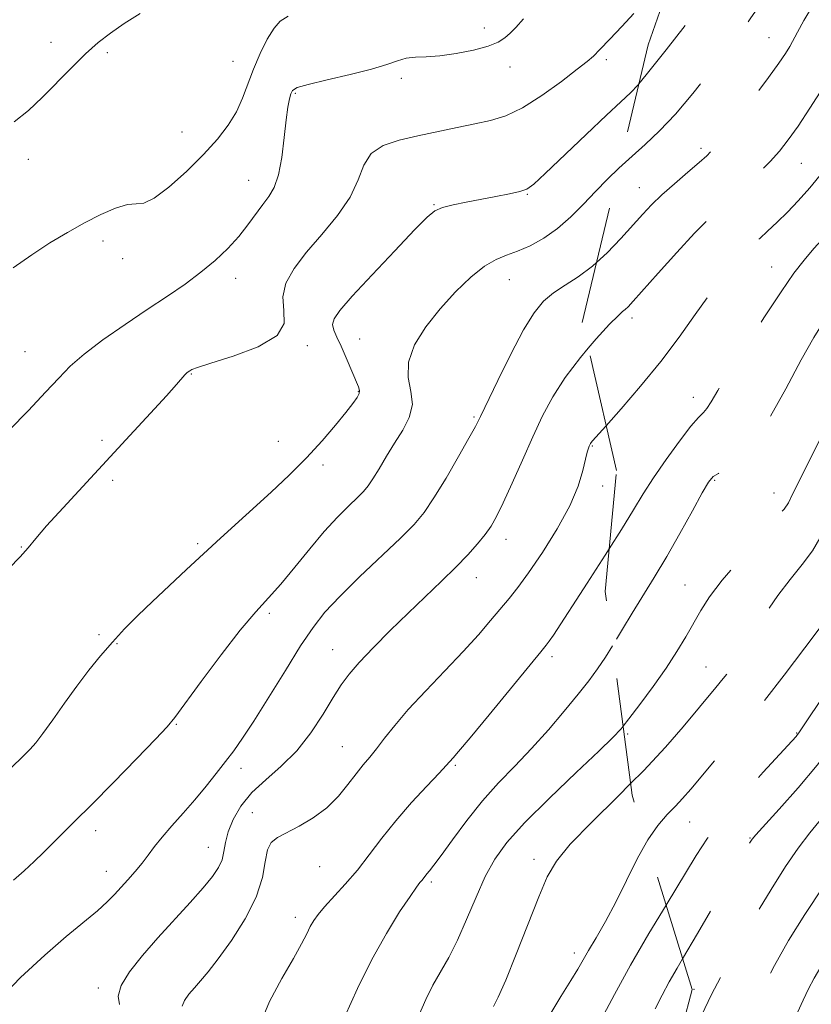
# Model space of a CAD drawing. Extents: x 2087300 to 2090200, y 289800 to 292700.
# Drawn here: x 2088523 to 2088684, y 291666 to 291866 of the extents above; entities that cross this region are included whole.
import ezdxf

# ---------------------------------------------------------------- set-up
doc = ezdxf.new("R2010")
doc.units = 0
doc.header["$MEASUREMENT"] = 0
doc.linetypes.add('DGN Style 2', pattern=[39.879531, 23.927719, -15.951813])
doc.linetypes.add('DGN Style 3', pattern=[55.831344, 39.879531, -15.951813])
for name, color, linetype, lineweight in [('CONTOUR INDEX', 41, 'Continuous', 13), ('CONTOUR INDEX DASHED', 41, 'DGN Style 3', 13), ('CONTOUR INTERMEDIATE', 44, 'Continuous', 0), ('CONTOUR INTERMEDIATE DASHED', 44, 'DGN Style 3', 0), ('OBSCURED GROUND BOUNDARY', 84, 'DGN Style 2', 0), ('SPOT DTM OBSCURED', 7, 'Continuous', 0), ('SPOT ELEVATION DTM', 2, 'Continuous', 13)]:
    doc.layers.add(name, color=color, linetype=linetype, lineweight=lineweight)

msp = doc.modelspace()

# ---------------------------------------------------------------- linework, layer by layer
at = {"layer": 'CONTOUR INDEX', "flags": 128}
for points, elevation in [([(2088547.33, 291867.559), (2088544.074, 291865.479), (2088541.316, 291863.56), (2088538.812, 291861.607), (2088536.236, 291859.321), (2088533.358, 291856.512), (2088527.365, 291850.43), (2088524.603, 291847.793), (2088521.665, 291845.474)], 860), ([(2088644.747, 291836.028), (2088642.445, 291833.807), (2088640.002, 291831.324), (2088637.521, 291828.714), (2088634.96, 291826.133), (2088632.277, 291823.778), (2088629.47, 291821.815), (2088626.692, 291820.272), (2088624.133, 291819.143), (2088621.901, 291818.345), (2088619.765, 291817.487), (2088617.41, 291816.102), (2088614.615, 291813.845), (2088611.53, 291810.857), (2088608.396, 291807.405), (2088605.486, 291803.742), (2088603.186, 291800.074), (2088601.914, 291796.599), (2088601.875, 291793.461), (2088602.428, 291790.605), (2088602.719, 291787.925), (2088602.104, 291785.323), (2088600.766, 291782.732), (2088599.096, 291780.095), (2088597.436, 291777.408), (2088595.934, 291774.896), (2088594.687, 291772.839), (2088593.722, 291771.398), (2088592.785, 291770.269), (2088591.551, 291769.028), (2088589.768, 291767.316), (2088587.475, 291765.018), (2088584.784, 291762.083), (2088581.826, 291758.55), (2088578.814, 291754.827), (2088575.98, 291751.412), (2088573.44, 291748.582), (2088570.84, 291745.729), (2088567.708, 291742.024), (2088563.797, 291736.989), (2088559.754, 291731.566), (2088554.411, 291724.279), (2088552.809, 291722.335), (2088550.47, 291719.843), (2088546.598, 291715.842), (2088541.894, 291711.026), (2088537.436, 291706.505), (2088534.052, 291703.122), (2088529.568, 291698.697), (2088527.683, 291696.8), (2088525.774, 291694.912), (2088523.756, 291693.037), (2088521.568, 291691.17)], 870), ([(2088643.424, 291738.825), (2088641.992, 291736.51), (2088640.386, 291734.125), (2088638.621, 291731.746), (2088636.431, 291728.975), (2088633.635, 291725.548), (2088630.401, 291721.727), (2088626.982, 291717.908), (2088623.588, 291714.368), (2088620.254, 291710.922), (2088616.97, 291707.27), (2088613.773, 291703.261), (2088610.893, 291699.36), (2088608.61, 291696.182), (2088607.111, 291694.17), (2088606.225, 291693.069), (2088605.694, 291692.45), (2088605.294, 291691.955), (2088604.633, 291691.095), (2088604.256, 291690.636), (2088603.565, 291689.718), (2088602.256, 291687.851), (2088600.136, 291684.669), (2088597.429, 291680.297), (2088594.466, 291674.984), (2088591.565, 291669.086), (2088588.993, 291663.378)], 880), ([(2088657.721, 291675.113), (2088656.591, 291673.198), (2088655.014, 291670.448), (2088653.545, 291667.728), (2088652.124, 291664.945)], 890)]:
    msp.add_lwpolyline(points, dxfattribs=dict(at, elevation=elevation))
at = {"layer": 'CONTOUR INDEX DASHED', "flags": 128}
for points, elevation in [([(2088767.704, 291981.801), (2088767.365, 291981.477), (2088763.176, 291977.565), (2088759.872, 291974.649), (2088757.016, 291972.149), (2088753.962, 291969.224), (2088750.271, 291965.308), (2088746.351, 291960.939), (2088740.162, 291953.917), (2088737.06, 291950.449), (2088736.119, 291949.431), (2088734.811, 291948.117), (2088728.296, 291941.853), (2088723.242, 291936.855), (2088718.129, 291931.466), (2088713.671, 291926.251), (2088709.747, 291921.233), (2088706.025, 291916.3), (2088702.297, 291911.434), (2088698.841, 291907), (2088694.167, 291901.031), (2088692.705, 291899.059), (2088691.027, 291896.642), (2088688.649, 291893.111), (2088685.735, 291888.704), (2088682.609, 291883.884), (2088679.572, 291879.099), (2088674.556, 291871.108), (2088672.873, 291868.499), (2088671.63, 291866.665), (2088670.613, 291865.262), (2088669.588, 291863.919), (2088668.229, 291862.17), (2088666.194, 291859.519), (2088663.272, 291855.688), (2088659.804, 291851.262), (2088656.266, 291847.04), (2088653.04, 291843.632), (2088650.13, 291840.899), (2088647.448, 291838.511), (2088644.747, 291836.028)], 870), ([(2088758.884, 291911.836), (2088755.186, 291907.165), (2088746.102, 291896.043), (2088744.499, 291894.044), (2088743.467, 291892.714), (2088742.816, 291891.816), (2088742.338, 291891.088), (2088741.797, 291890.201), (2088740.875, 291888.57), (2088739.228, 291885.542), (2088736.631, 291880.724), (2088733.326, 291874.747), (2088729.67, 291868.501), (2088726, 291862.742), (2088722.567, 291857.702), (2088719.602, 291853.48), (2088717.227, 291850.061), (2088715.135, 291846.975), (2088712.909, 291843.641), (2088710.273, 291839.671), (2088707.497, 291835.468), (2088704.991, 291831.63), (2088703.064, 291828.615), (2088701.63, 291826.315), (2088699.521, 291822.899), (2088698.632, 291821.497), (2088697.809, 291820.24), (2088696.995, 291819.054), (2088696.019, 291817.714), (2088694.684, 291815.958), (2088692.865, 291813.612), (2088690.746, 291810.852), (2088688.585, 291807.941), (2088686.546, 291804.997), (2088684.411, 291801.562), (2088681.866, 291797.033), (2088678.719, 291791.129), (2088675.262, 291784.875), (2088671.906, 291779.62), (2088669.007, 291776.364), (2088666.682, 291774.713), (2088664.993, 291773.926), (2088663.902, 291773.282), (2088662.982, 291772.158), (2088661.705, 291769.952), (2088659.696, 291766.291), (2088657.167, 291761.717), (2088654.482, 291756.999), (2088651.94, 291752.754), (2088647.444, 291745.516), (2088645.475, 291742.249), (2088643.424, 291738.825)], 880), ([(2088753.145, 291825.727), (2088752.805, 291825.259), (2088750.552, 291822.143), (2088748.718, 291819.57), (2088747.495, 291817.787), (2088746.417, 291816.121), (2088744.855, 291813.667), (2088742.387, 291809.832), (2088734.365, 291797.48), (2088732.5, 291794.571), (2088730.619, 291791.536), (2088728.442, 291787.899), (2088726.098, 291783.894), (2088723.82, 291779.934), (2088721.783, 291776.326), (2088719.924, 291772.971), (2088718.123, 291769.665), (2088714.323, 291762.628), (2088712.228, 291758.833), (2088707.808, 291751.001), (2088705.892, 291747.48), (2088704.377, 291744.482), (2088702.993, 291741.708), (2088701.376, 291738.738), (2088699.254, 291735.261), (2088696.747, 291731.381), (2088691.362, 291723.194), (2088688.453, 291718.979), (2088685.097, 291714.544), (2088681.212, 291709.904), (2088677.375, 291705.588), (2088672.6, 291700.359), (2088671.863, 291699.501), (2088671.576, 291699.08), (2088670.474, 291697.172), (2088663.608, 291685.184), (2088660.76, 291680.269), (2088657.721, 291675.113)], 890)]:
    msp.add_lwpolyline(points, dxfattribs=dict(at, elevation=elevation))
at = {"layer": 'CONTOUR INTERMEDIATE', "flags": 128}
for points, elevation in [([(2088647.775, 291867.535), (2088645.338, 291864.871), (2088642.904, 291862.284), (2088640.9, 291860.198), (2088639.549, 291858.848), (2088638.268, 291857.736), (2088636.273, 291856.177), (2088633.038, 291853.724), (2088629.063, 291850.874), (2088625.103, 291848.362), (2088621.715, 291846.732), (2088618.649, 291845.77), (2088615.456, 291845.074), (2088611.806, 291844.32), (2088603.834, 291842.641), (2088600.048, 291841.778), (2088596.78, 291840.674), (2088594.333, 291839.044), (2088592.828, 291836.678), (2088591.665, 291833.669), (2088590.061, 291830.186), (2088587.472, 291826.411), (2088584.298, 291822.577), (2088581.176, 291818.93), (2088578.664, 291815.652), (2088577, 291812.673), (2088576.343, 291809.862), (2088576.598, 291807.116), (2088576.662, 291804.466), (2088575.181, 291801.973), (2088571.31, 291799.712), (2088566.252, 291797.801), (2088561.723, 291796.375), (2088559.028, 291795.509), (2088557.838, 291795.06), (2088557.413, 291794.827), (2088557.13, 291794.632), (2088556.822, 291794.377), (2088556.436, 291793.987), (2088554.751, 291792.056), (2088552.693, 291789.754), (2088549.421, 291786.165), (2088545.236, 291781.617), (2088531.641, 291766.946), (2088528.288, 291763.232), (2088526.101, 291760.667), (2088524.551, 291758.782), (2088522.912, 291756.921), (2088520.616, 291754.573)], 866), ([(2088577.448, 291867.001), (2088575.787, 291865.957), (2088574.568, 291864.577), (2088573.2, 291862.305), (2088571.73, 291859.372), (2088570.367, 291856.212), (2088568.178, 291850.296), (2088566.924, 291847.523), (2088565.252, 291844.791), (2088563.042, 291841.951), (2088560.199, 291838.833), (2088556.748, 291835.41), (2088553.195, 291832.215), (2088550.168, 291829.921), (2088548.081, 291828.96), (2088546.491, 291828.796), (2088544.743, 291828.653), (2088542.33, 291827.915), (2088539.339, 291826.608), (2088536.009, 291824.917), (2088532.535, 291822.993), (2088528.958, 291820.84), (2088525.274, 291818.429), (2088521.503, 291815.758)], 862), ([(2088625.367, 291866.456), (2088623.804, 291864.693), (2088622.64, 291863.512), (2088621.565, 291862.557), (2088620.195, 291861.709), (2088618.13, 291860.904), (2088615.14, 291860.109), (2088611.662, 291859.412), (2088608.307, 291858.932), (2088605.549, 291858.732), (2088603.328, 291858.641), (2088601.453, 291858.434), (2088599.672, 291857.934), (2088597.496, 291857.161), (2088594.376, 291856.187), (2088590.047, 291855.094), (2088585.373, 291854.018), (2088581.504, 291853.106), (2088579.284, 291852.445), (2088578.343, 291851.881), (2088578.007, 291851.198), (2088577.719, 291850.165), (2088577.382, 291848.501), (2088577.015, 291845.908), (2088576.621, 291842.277), (2088576.139, 291838.254), (2088575.492, 291834.671), (2088574.621, 291832.129), (2088573.542, 291830.306), (2088572.29, 291828.648), (2088569.269, 291824.506), (2088567.379, 291822.14), (2088565.155, 291819.717), (2088562.596, 291817.283), (2088559.709, 291814.869), (2088556.491, 291812.479), (2088552.875, 291809.993), (2088548.782, 291807.26), (2088544.246, 291804.212), (2088539.757, 291801.089), (2088535.919, 291798.213), (2088533.104, 291795.761), (2088530.759, 291793.35), (2088528.098, 291790.453), (2088524.585, 291786.749), (2088520.689, 291782.733)], 864), ([(2088648.826, 291853.246), (2088648.657, 291853.045), (2088647.087, 291851.395), (2088645.136, 291849.548), (2088642.236, 291846.847), (2088638.1, 291842.925), (2088629.747, 291834.945), (2088627.426, 291832.798), (2088626.017, 291831.803), (2088624.6, 291831.326), (2088622.458, 291830.846), (2088619.712, 291830.296), (2088613.694, 291829.169), (2088611, 291828.624), (2088608.852, 291828.076), (2088607.315, 291827.406), (2088605.704, 291826.083), (2088603.153, 291823.475), (2088599.136, 291819.259), (2088594.508, 291814.357), (2088590.472, 291810.001), (2088587.951, 291807.118), (2088586.776, 291805.401), (2088586.502, 291804.237), (2088586.744, 291803.085), (2088587.351, 291801.68), (2088588.23, 291799.829), (2088589.277, 291797.459), (2088591.753, 291791.557), (2088591.972, 291790.779), (2088591.878, 291790.171), (2088591.467, 291789.386), (2088590.621, 291788.183), (2088589.198, 291786.346), (2088587.097, 291783.742), (2088584.395, 291780.568), (2088581.21, 291777.101), (2088577.679, 291773.585), (2088574, 291770.139), (2088563.697, 291760.729), (2088556.781, 291754.37), (2088553.209, 291751.06), (2088549.843, 291747.893), (2088546.852, 291745), (2088544.175, 291742.289), (2088541.69, 291739.611), (2088539.286, 291736.829), (2088536.89, 291733.859), (2088534.44, 291730.624), (2088531.924, 291727.142), (2088529.541, 291723.779), (2088527.54, 291720.992), (2088526.08, 291719.092), (2088524.951, 291717.799), (2088523.851, 291716.69), (2088514.464, 291707.546)], 868), ([(2088640.211, 291816.878), (2088639.396, 291816.133), (2088636.496, 291813.975), (2088633.797, 291812.232), (2088631.423, 291810.658), (2088629.42, 291808.958), (2088627.516, 291806.632), (2088625.362, 291803.132), (2088622.758, 291798.214), (2088620.096, 291792.854), (2088616.562, 291785.499), (2088615.559, 291783.513), (2088614.238, 291781.099), (2088612.129, 291777.37), (2088609.576, 291772.971), (2088607.121, 291768.932), (2088605.108, 291765.967), (2088603.058, 291763.528), (2088600.29, 291760.751), (2088591.974, 291752.85), (2088587.95, 291748.909), (2088584.941, 291745.683), (2088582.519, 291742.597), (2088579.99, 291738.822), (2088576.871, 291733.839), (2088573.513, 291728.389), (2088570.48, 291723.523), (2088568.176, 291720.011), (2088566.376, 291717.482), (2088564.697, 291715.278), (2088562.828, 291712.873), (2088560.738, 291710.251), (2088558.468, 291707.525), (2088556.088, 291704.81), (2088553.79, 291702.233), (2088551.798, 291699.923), (2088550.254, 291697.961), (2088548.986, 291696.237), (2088547.739, 291694.592), (2088546.328, 291692.907), (2088544.832, 291691.231), (2088542.08, 291688.202), (2088540.615, 291686.702), (2088538.647, 291684.917), (2088532.296, 291679.665), (2088527.914, 291675.883), (2088522.957, 291671.299), (2088518.389, 291666.61)], 872), ([(2088638.523, 291799.39), (2088636.912, 291797.49), (2088633.798, 291793.42), (2088631.287, 291789.526), (2088629.208, 291785.627), (2088627.224, 291781.391), (2088625.101, 291776.656), (2088623.002, 291771.944), (2088621.196, 291767.948), (2088619.848, 291765.151), (2088618.738, 291763.189), (2088617.543, 291761.49), (2088615.992, 291759.575), (2088614.01, 291757.352), (2088611.573, 291754.824), (2088608.678, 291751.997), (2088601.878, 291745.513), (2088598.23, 291741.95), (2088594.789, 291738.486), (2088591.919, 291735.462), (2088589.844, 291733.068), (2088588.23, 291730.872), (2088586.599, 291728.288), (2088584.564, 291724.922), (2088582.087, 291721.132), (2088579.216, 291717.467), (2088576.05, 291714.336), (2088572.881, 291711.595), (2088570.052, 291708.957), (2088567.838, 291706.218), (2088566.25, 291703.493), (2088565.229, 291700.978), (2088564.684, 291698.817), (2088564.365, 291696.958), (2088563.99, 291695.296), (2088563.29, 291693.697), (2088562.076, 291691.896), (2088560.174, 291689.597), (2088557.497, 291686.603), (2088550.948, 291679.41), (2088547.772, 291675.788), (2088545.145, 291672.474), (2088543.438, 291669.684), (2088542.88, 291667.551), (2088543.138, 291665.866)], 874), ([(2088642.167, 291783.649), (2088642.064, 291783.533), (2088639.405, 291780.549), (2088639.123, 291780.205), (2088638.975, 291779.986), (2088638.855, 291779.763), (2088638.728, 291779.487), (2088638.559, 291779.074), (2088638.315, 291778.285), (2088637.962, 291776.848), (2088637.422, 291774.542), (2088636.448, 291771.356), (2088634.748, 291767.336), (2088632.179, 291762.637), (2088629.192, 291757.863), (2088626.385, 291753.729), (2088624.196, 291750.732), (2088622.417, 291748.494), (2088618.652, 291744.003), (2088616.158, 291741.107), (2088613.062, 291737.686), (2088609.339, 291733.771), (2088605.429, 291729.698), (2088601.889, 291725.881), (2088599.139, 291722.65), (2088597.073, 291720.011), (2088595.448, 291717.891), (2088594.041, 291716.174), (2088592.694, 291714.586), (2088591.264, 291712.813), (2088589.62, 291710.638), (2088587.662, 291708.239), (2088585.3, 291705.89), (2088582.528, 291703.827), (2088579.672, 291702.124), (2088575.258, 291699.846), (2088573.994, 291698.835), (2088573.231, 291697.31), (2088572.786, 291694.903), (2088572.2, 291691.653), (2088570.949, 291687.702), (2088568.703, 291683.268), (2088565.915, 291678.876), (2088563.235, 291675.126), (2088561.165, 291672.453), (2088559.619, 291670.62), (2088558.369, 291669.223), (2088557.249, 291667.926), (2088556.365, 291666.67), (2088555.89, 291665.463)], 876), ([(2088642.778, 291758.563), (2088641.963, 291757.275), (2088638.309, 291751.608), (2088631.409, 291741.034), (2088630.584, 291739.805), (2088629.962, 291738.946), (2088628.891, 291737.613), (2088618.365, 291724.808), (2088614.487, 291720.114), (2088612.14, 291717.31), (2088611.045, 291716.038), (2088609.631, 291714.462), (2088608.181, 291712.923), (2088605.683, 291710.3), (2088602.542, 291706.917), (2088599.331, 291703.246), (2088596.494, 291699.686), (2088593.959, 291696.33), (2088591.523, 291693.196), (2088589.06, 291690.318), (2088584.849, 291685.728), (2088583.529, 291684.175), (2088582.641, 291682.925), (2088581.955, 291681.705), (2088581.229, 291680.231), (2088580.183, 291678.171), (2088578.524, 291675.18), (2088576.143, 291671.094), (2088573.651, 291666.462), (2088571.843, 291662.013)], 878), ([(2088645.59, 291722.474), (2088645.191, 291721.968), (2088643.517, 291720.149), (2088640.699, 291717.42), (2088636.088, 291713.065), (2088630.605, 291707.827), (2088625.564, 291702.816), (2088621.956, 291698.831), (2088619.493, 291695.436), (2088617.564, 291691.887), (2088615.672, 291687.664), (2088613.763, 291683.141), (2088611.895, 291678.916), (2088610.118, 291675.43), (2088606.909, 291669.745), (2088605.465, 291666.847), (2088603.946, 291663.445)], 882), ([(2088647.139, 291710.787), (2088644.518, 291708.164), (2088639.238, 291702.978), (2088634.861, 291698.486), (2088632.021, 291695.028), (2088630.169, 291691.81), (2088628.461, 291687.752), (2088623.869, 291676.075), (2088621.727, 291670.791), (2088620.215, 291667.362), (2088619.249, 291665.426)], 884), ([(2088650.391, 291698.899), (2088648.5, 291695.465), (2088644.146, 291686.652), (2088642.039, 291682.725), (2088640.135, 291679.42), (2088638.587, 291676.805), (2088636.395, 291673.011), (2088634.991, 291670.713), (2088632.945, 291667.475), (2088630.506, 291663.423)], 886), ([(2088654.345, 291686.067), (2088650.875, 291680.281), (2088647.138, 291673.845), (2088643.854, 291667.867), (2088641.172, 291662.761)], 888)]:
    msp.add_lwpolyline(points, dxfattribs=dict(at, elevation=elevation))
at = {"layer": 'CONTOUR INTERMEDIATE DASHED', "flags": 128}
for points, elevation in [([(2088767.896, 291990.343), (2088765.391, 291988.273), (2088760.204, 291984.272), (2088754.482, 291979.883), (2088749.12, 291975.546), (2088744.802, 291971.625), (2088738.445, 291965.321), (2088735.736, 291962.938), (2088733.237, 291960.891), (2088731.019, 291958.973), (2088729.041, 291956.939), (2088726.821, 291954.397), (2088723.761, 291950.919), (2088719.546, 291946.332), (2088714.981, 291941.477), (2088711.151, 291937.453), (2088707.408, 291933.565), (2088707.163, 291933.284), (2088695.298, 291918.114), (2088691.642, 291913.417), (2088689.28, 291910.346), (2088687.896, 291908.487), (2088686.9, 291907.068), (2088685.783, 291905.425), (2088680.419, 291897.391), (2088678.054, 291893.814), (2088675.775, 291890.32), (2088671.86, 291884.2), (2088669.81, 291881.059), (2088667.43, 291877.538), (2088664.797, 291873.781), (2088662.056, 291870.028), (2088659.341, 291866.48), (2088654.346, 291860.163), (2088652.21, 291857.429), (2088650.325, 291855.037), (2088648.826, 291853.246)], 868), ([(2088766.205, 291971.044), (2088764.235, 291968.917), (2088758.521, 291962.678), (2088755.92, 291959.817), (2088748.114, 291951.171), (2088743.905, 291946.53), (2088740.162, 291942.447), (2088736.887, 291938.944), (2088733.968, 291935.912), (2088731.214, 291933.106), (2088728.121, 291929.735), (2088724.112, 291924.873), (2088718.891, 291918.033), (2088713.316, 291910.485), (2088708.527, 291903.936), (2088705.349, 291899.63), (2088703.326, 291896.955), (2088699.815, 291892.401), (2088697.725, 291889.631), (2088695.587, 291886.709), (2088693.52, 291883.757), (2088691.438, 291880.644), (2088689.203, 291877.176), (2088686.758, 291873.285), (2088684.373, 291869.405), (2088682.399, 291866.097), (2088681.078, 291863.758), (2088679.51, 291860.821), (2088678.652, 291859.392), (2088677.323, 291857.429), (2088675.198, 291854.506), (2088672.142, 291850.441), (2088668.766, 291846.027), (2088665.866, 291842.3), (2088663.984, 291839.984), (2088662.634, 291838.556), (2088661.074, 291837.181), (2088658.774, 291835.23), (2088656.063, 291832.902), (2088653.483, 291830.605), (2088651.418, 291828.614), (2088649.607, 291826.698), (2088645.176, 291821.773), (2088642.358, 291818.841), (2088640.211, 291816.878)], 872), ([(2088764.282, 291957.241), (2088763.302, 291956.177), (2088756.513, 291948.833), (2088748.974, 291940.581), (2088743.202, 291934.303), (2088740.367, 291931.158), (2088737.774, 291928.159), (2088734.919, 291924.623), (2088731.145, 291919.68), (2088726.092, 291912.861), (2088720.606, 291905.302), (2088715.832, 291898.541), (2088712.601, 291893.721), (2088710.477, 291890.394), (2088708.708, 291887.717), (2088706.713, 291885.024), (2088704.595, 291882.358), (2088702.626, 291879.938), (2088701.023, 291877.935), (2088699.77, 291876.32), (2088698.796, 291875.017), (2088698.025, 291873.937), (2088697.363, 291872.961), (2088696.715, 291871.957), (2088695.989, 291870.784), (2088695.114, 291869.242), (2088694.025, 291867.121), (2088692.657, 291864.27), (2088690.944, 291860.773), (2088688.82, 291856.778), (2088686.288, 291852.479), (2088683.631, 291848.276), (2088681.199, 291844.617), (2088679.225, 291841.805), (2088677.461, 291839.546), (2088675.542, 291837.403), (2088673.208, 291835.043), (2088670.621, 291832.577), (2088668.046, 291830.225), (2088665.645, 291828.085), (2088663.145, 291825.777), (2088660.168, 291822.801), (2088656.523, 291818.89), (2088652.763, 291814.717), (2088647.674, 291808.984), (2088646.633, 291807.849), (2088646.058, 291807.306), (2088645.505, 291806.868), (2088644.57, 291806.031), (2088642.858, 291804.286), (2088640.148, 291801.306), (2088638.523, 291799.39)], 874), ([(2088762.368, 291943.505), (2088761.348, 291942.42), (2088757.861, 291938.75), (2088756.981, 291937.766), (2088756.341, 291936.946), (2088755.727, 291936.082), (2088754.928, 291934.991), (2088753.731, 291933.467), (2088751.903, 291931.226), (2088745.534, 291923.505), (2088741.276, 291918.285), (2088736.954, 291912.862), (2088732.979, 291907.661), (2088729.329, 291902.54), (2088725.868, 291897.217), (2088722.515, 291891.561), (2088719.388, 291886.06), (2088716.658, 291881.352), (2088714.402, 291877.822), (2088712.32, 291874.838), (2088710.023, 291871.511), (2088707.273, 291867.257), (2088704.454, 291862.706), (2088702.107, 291858.79), (2088700.615, 291856.192), (2088699.118, 291853.436), (2088698.359, 291852.173), (2088697.184, 291850.388), (2088695.324, 291847.688), (2088692.634, 291843.872), (2088689.479, 291839.51), (2088686.344, 291835.366), (2088683.611, 291832.025), (2088681.23, 291829.377), (2088679.046, 291827.136), (2088676.949, 291825.08), (2088675.023, 291823.25), (2088673.401, 291821.75), (2088672.142, 291820.609), (2088671.007, 291819.545), (2088669.685, 291818.2), (2088667.928, 291816.27), (2088665.736, 291813.66), (2088663.173, 291810.329), (2088660.279, 291806.278), (2088657.006, 291801.669), (2088653.284, 291796.705), (2088649.168, 291791.657), (2088645.205, 291787.065), (2088642.167, 291783.649)], 876), ([(2088760.507, 291928.55), (2088757.319, 291924.194), (2088752.519, 291918.059), (2088747.303, 291911.611), (2088738.863, 291901.312), (2088738.668, 291901.028), (2088738.446, 291900.668), (2088737.451, 291898.922), (2088736.115, 291896.609), (2088731.291, 291888.309), (2088728.639, 291883.675), (2088724.471, 291876.201), (2088722.815, 291873.331), (2088721.249, 291870.839), (2088719.486, 291868.219), (2088717.206, 291864.885), (2088714.207, 291860.45), (2088710.775, 291855.333), (2088701.344, 291841.203), (2088698.808, 291837.452), (2088696.489, 291834.107), (2088694.24, 291831.034), (2088691.894, 291828.079), (2088689.353, 291825.14), (2088684.447, 291819.715), (2088682.44, 291817.362), (2088680.377, 291814.659), (2088677.745, 291810.877), (2088674.244, 291805.608), (2088670.442, 291799.741), (2088667.124, 291794.487), (2088664.881, 291790.784), (2088663.525, 291788.479), (2088662.671, 291787.143), (2088661.94, 291786.308), (2088660.975, 291785.337), (2088659.422, 291783.556), (2088657.078, 291780.525), (2088654.341, 291776.758), (2088651.759, 291773.005), (2088649.691, 291769.766), (2088647.73, 291766.524), (2088645.278, 291762.512), (2088642.778, 291758.563)], 878), ([(2088757.265, 291895.163), (2088755.124, 291892.096), (2088752.17, 291887.701), (2088748.788, 291882.471), (2088745.171, 291876.664), (2088741.778, 291871.085), (2088736.85, 291862.848), (2088736.397, 291862.141), (2088733.045, 291857.289), (2088727.732, 291849.525), (2088725.121, 291845.759), (2088721.399, 291840.499), (2088719.477, 291837.606), (2088716.976, 291833.631), (2088710.778, 291823.566), (2088707.555, 291818.378), (2088704.66, 291813.761), (2088702.442, 291810.25), (2088701.111, 291808.173), (2088700.327, 291807.009), (2088699.609, 291806.027), (2088698.514, 291804.5), (2088696.743, 291801.708), (2088694.036, 291796.934), (2088690.328, 291789.903), (2088686.342, 291782.111), (2088680.019, 291769.587), (2088679.24, 291767.95), (2088678.374, 291766.671), (2088676.471, 291764.36), (2088669.357, 291756.385), (2088665.775, 291752.197), (2088663.197, 291748.802), (2088661.399, 291746.012), (2088658.381, 291740.703), (2088656.569, 291737.694), (2088654.356, 291734.307), (2088651.708, 291730.562), (2088649.012, 291726.921), (2088646.761, 291723.957), (2088645.59, 291722.474)], 882), ([(2088755.467, 291874.673), (2088753.69, 291871.774), (2088751.984, 291868.773), (2088747.755, 291861.064), (2088745.729, 291857.445), (2088744.043, 291854.626), (2088742.258, 291851.992), (2088739.782, 291848.668), (2088732.208, 291838.789), (2088728.421, 291833.706), (2088725.474, 291829.494), (2088723.195, 291825.987), (2088719.266, 291819.672), (2088717.267, 291816.542), (2088715.239, 291813.478), (2088713.202, 291810.523), (2088711.221, 291807.678), (2088709.374, 291804.937), (2088707.718, 291802.305), (2088706.24, 291799.858), (2088704.907, 291797.683), (2088703.647, 291795.739), (2088702.216, 291793.469), (2088700.331, 291790.181), (2088697.833, 291785.472), (2088695.067, 291780.081), (2088690.501, 291771.115), (2088689.001, 291768.123), (2088687.833, 291765.618), (2088686.809, 291763.215), (2088685.671, 291760.768), (2088684.143, 291758.186), (2088682.048, 291755.393), (2088679.589, 291752.358), (2088677.067, 291749.066), (2088674.733, 291745.552), (2088672.624, 291742.059), (2088670.729, 291738.887), (2088669.027, 291736.254), (2088667.468, 291734.071), (2088665.992, 291732.167), (2088664.511, 291730.349), (2088657.845, 291722.36), (2088654.243, 291718.22), (2088649.773, 291713.424), (2088647.139, 291710.787)], 884), ([(2088754.569, 291855.751), (2088754.093, 291854.906), (2088750.983, 291849.696), (2088747.517, 291844.304), (2088743.976, 291839.096), (2088740.684, 291834.457), (2088737.913, 291830.688), (2088734.092, 291825.626), (2088733.007, 291824.123), (2088732.297, 291823.063), (2088731.193, 291821.31), (2088730.194, 291819.839), (2088728.362, 291817.256), (2088725.449, 291813.204), (2088721.851, 291808.108), (2088718.125, 291802.586), (2088714.759, 291797.228), (2088711.95, 291792.504), (2088709.825, 291788.854), (2088708.428, 291786.516), (2088707.455, 291784.918), (2088706.52, 291783.286), (2088705.307, 291780.998), (2088700.021, 291770.73), (2088697.984, 291766.66), (2088696.057, 291762.516), (2088694.378, 291758.48), (2088692.967, 291754.864), (2088691.816, 291752.012), (2088690.906, 291750.144), (2088690.181, 291748.993), (2088689.577, 291748.169), (2088687.891, 291745.672), (2088685.884, 291742.848), (2088682.604, 291738.407), (2088678.391, 291732.86), (2088673.752, 291726.939), (2088669.17, 291721.309), (2088665.029, 291716.364), (2088659.362, 291709.687), (2088657.71, 291707.778), (2088656.247, 291706.2), (2088654.58, 291704.486), (2088652.687, 291702.302), (2088650.638, 291699.348), (2088650.391, 291698.899)], 886), ([(2088753.814, 291839.835), (2088752.988, 291838.584), (2088749.656, 291833.717), (2088746.511, 291829.217), (2088741.689, 291822.424), (2088739.525, 291819.33), (2088737.184, 291815.904), (2088734.738, 291812.294), (2088732.334, 291808.782), (2088730.057, 291805.513), (2088727.741, 291802.112), (2088725.157, 291798.067), (2088722.196, 291793.113), (2088719.216, 291787.948), (2088712.992, 291777.039), (2088712.402, 291775.952), (2088703.692, 291759.649), (2088702.717, 291757.755), (2088701.725, 291755.618), (2088700.332, 291752.487), (2088698.277, 291748.21), (2088695.329, 291742.789), (2088691.451, 291736.426), (2088687.383, 291730.135), (2088681.369, 291721.116), (2088681.111, 291720.76), (2088680.812, 291720.415), (2088674.139, 291713.135), (2088669.78, 291708.272), (2088665.751, 291703.557), (2088662.802, 291699.709), (2088660.454, 291696.15), (2088654.345, 291686.067)], 888), ([(2088754.193, 291813.154), (2088754.184, 291813.138), (2088752.281, 291809.951), (2088750.231, 291806.644), (2088747.876, 291802.971), (2088745.066, 291798.667), (2088735.934, 291784.78), (2088734.391, 291782.407), (2088733.356, 291780.693), (2088732.049, 291778.353), (2088721.556, 291759.277), (2088719.39, 291755.464), (2088716.3, 291750.11), (2088710.06, 291739.341), (2088708.421, 291736.478), (2088707.423, 291734.688), (2088707.058, 291734.096), (2088700.685, 291724.226), (2088696.515, 291717.898), (2088692.383, 291711.898), (2088688.926, 291707.29), (2088686.076, 291703.788), (2088683.586, 291700.768), (2088681.209, 291697.638), (2088678.678, 291693.939), (2088675.724, 291689.245), (2088672.224, 291683.38), (2088668.65, 291677.187), (2088665.623, 291671.76), (2088663.578, 291667.876), (2088662.213, 291665.038), (2088661.038, 291662.433), (2088659.655, 291659.397), (2088658.019, 291655.864), (2088656.177, 291651.917), (2088654.171, 291647.681)], 892), ([(2088756.19, 291800.452), (2088756.15, 291800.39), (2088755.008, 291798.643), (2088753.446, 291796.206), (2088751.261, 291792.711), (2088748.337, 291787.944), (2088744.913, 291782.308), (2088730.808, 291758.996), (2088729.404, 291756.636), (2088727.516, 291753.356), (2088718.409, 291737.249), (2088716.252, 291733.49), (2088714.68, 291730.895), (2088713.253, 291728.765), (2088711.599, 291726.49), (2088709.642, 291723.843), (2088707.381, 291720.693), (2088704.864, 291717.014), (2088702.345, 291713.22), (2088697.248, 291705.411), (2088696.385, 291704.142), (2088695.668, 291703.162), (2088694.655, 291701.799), (2088692.844, 291699.279), (2088689.919, 291695.093), (2088686.302, 291689.782), (2088682.598, 291684.149), (2088679.297, 291678.833), (2088676.411, 291673.805), (2088673.835, 291668.871), (2088671.503, 291663.956), (2088669.506, 291659.456), (2088666.985, 291653.571), (2088665.029, 291649.158), (2088664.016, 291646.913), (2088662.618, 291643.865), (2088660.796, 291639.967), (2088658.77, 291635.755), (2088656.825, 291631.91), (2088655.16, 291628.919), (2088653.653, 291626.488), (2088652.093, 291624.129), (2088650.328, 291621.39), (2088648.412, 291617.968), (2088646.455, 291613.599), (2088644.561, 291608.213), (2088643.453, 291604.599)], 894), ([(2088759.081, 291788.927), (2088758.365, 291787.651), (2088754.838, 291781.473), (2088749.934, 291772.981), (2088748.201, 291770.065), (2088742.827, 291761.541), (2088739.158, 291755.678), (2088735.445, 291749.634), (2088732.239, 291744.246), (2088729.494, 291739.505), (2088727.018, 291735.191), (2088724.608, 291731.08), (2088722.031, 291726.935), (2088719.044, 291722.511), (2088715.527, 291717.687), (2088708.506, 291708.374), (2088705.843, 291704.673), (2088703.633, 291701.389), (2088701.503, 291698.04), (2088696.665, 291690.237), (2088694.128, 291686.23), (2088691.678, 291682.494), (2088689.417, 291679.111), (2088687.441, 291676.12), (2088685.815, 291673.528), (2088684.474, 291671.209), (2088683.321, 291669.004), (2088682.249, 291666.74), (2088681.11, 291664.188), (2088679.748, 291661.101), (2088678.037, 291657.28), (2088673.595, 291647.407), (2088668.432, 291635.844), (2088666.309, 291631.156), (2088664.867, 291628.081), (2088663.947, 291626.193), (2088663.292, 291624.808), (2088662.66, 291623.342), (2088661.893, 291621.624), (2088660.851, 291619.582), (2088659.445, 291617.125), (2088657.793, 291614.078), (2088656.064, 291610.243), (2088654.399, 291605.572), (2088652.828, 291600.605), (2088651.352, 291596.03), (2088649.984, 291592.374), (2088647.783, 291587.218), (2088646.135, 291582.789), (2088644.816, 291579.667), (2088642.813, 291575.483), (2088640.446, 291570.914), (2088638.17, 291566.875), (2088636.103, 291563.639)], 896)]:
    msp.add_lwpolyline(points, dxfattribs=dict(at, elevation=elevation))
at = {"layer": 'OBSCURED GROUND BOUNDARY'}
msp.add_polyline3d([(2088636.79, 291496.43, 905.17), (2088635.3, 291537.81, 898.96), (2088636.42, 291573.82, 895.28), (2088646.3, 291617.06, 893.75), (2088659.63, 291668.92, 891.42), (2088647.45, 291708.44, 884.76), (2088641.96, 291749.87, 878.8), (2088644.28, 291774.52, 876.78), (2088637.31, 291804.63, 873.62), (2088650.7, 291861.16, 867.83), (2088666.62, 291907, 864.55)], dxfattribs=at)
at = {"layer": 'SPOT DTM OBSCURED'}
for p in [(2088675.32, 291862.64, 871.1), (2088661.48, 291840.08, 871.6), (2088681.89, 291837.07, 874.9), (2088648.88, 291832.11, 871.2), (2088675.82, 291815.92, 877.2), (2088647.39, 291805.54, 874.4), (2088659.9, 291789.4, 877.4), (2088664.26, 291772.54, 880.2), (2088676.32, 291769.96, 881.2), (2088658.17, 291751.24, 881.1), (2088662.5, 291734.52, 883.1), (2088646.54, 291720.87, 882.3), (2088680.92, 291721.08, 887.9), (2088659.16, 291702.95, 886.9), (2088671.46, 291699.73, 889.9), (2088660.01, 291668.95, 891.2)]:
    msp.add_point(p, dxfattribs=at)
at = {"layer": 'SPOT ELEVATION DTM'}
for p in [(2088617.34, 291864.59, 863.4), (2088529.19, 291861.67, 859.6), (2088540.65, 291859.57, 860.2), (2088566.2, 291857.8, 861.1), (2088642.19, 291858.15, 866.3), (2088622.61, 291856.67, 864.7), (2088600.46, 291854.32, 864.4), (2088578.93, 291851.28, 864.2), (2088555.86, 291843.43, 861.2), (2088524.59, 291837.86, 860.4), (2088569.44, 291833.61, 863.2), (2088626.1, 291830.74, 868.1), (2088607.13, 291828.63, 867.9), (2088539.78, 291821.26, 862.5), (2088543.8, 291817.64, 862.5), (2088566.74, 291813.65, 864.6), (2088622.43, 291813.39, 870.8), (2088591.99, 291801.31, 869.1), (2088523.87, 291798.74, 863.1), (2088581.36, 291799.93, 866.2), (2088557.76, 291794.15, 866.1), (2088591.71, 291790.61, 867.9), (2088615.26, 291785.43, 871.8), (2088539.55, 291780.69, 865.5), (2088575.44, 291780.44, 867.1), (2088639.35, 291779.5, 876.1), (2088584.56, 291775.65, 868.4), (2088541.7, 291772.5, 866.5), (2088641.46, 291771.39, 876.5), (2088523.15, 291758.98, 865.9), (2088559.02, 291759.62, 867.7), (2088621.75, 291760.49, 874.6), (2088615.76, 291752.73, 874.7), (2088573.64, 291745.43, 870.3), (2088538.94, 291741.12, 867.5), (2088542.64, 291739.25, 868.2), (2088586.52, 291738.05, 873.2), (2088631.16, 291736.62, 878.4), (2088554.67, 291722.89, 870.1), (2088588.46, 291718.33, 875.1), (2088611.49, 291714.53, 878.2), (2088567.83, 291713.9, 872.5), (2088570.15, 291704.87, 875.4), (2088538.25, 291701.24, 870.5), (2088561.21, 291697.8, 873.2), (2088627.45, 291695.4, 883.5), (2088540.43, 291692.91, 871.3), (2088583.89, 291693.91, 876.8), (2088606.6, 291690.78, 880.3), (2088578.91, 291683.58, 877.5), (2088635.69, 291676.31, 885.5), (2088538.8, 291669.21, 873.6)]:
    msp.add_point(p, dxfattribs=at)

doc.saveas('drawing.dxf')
